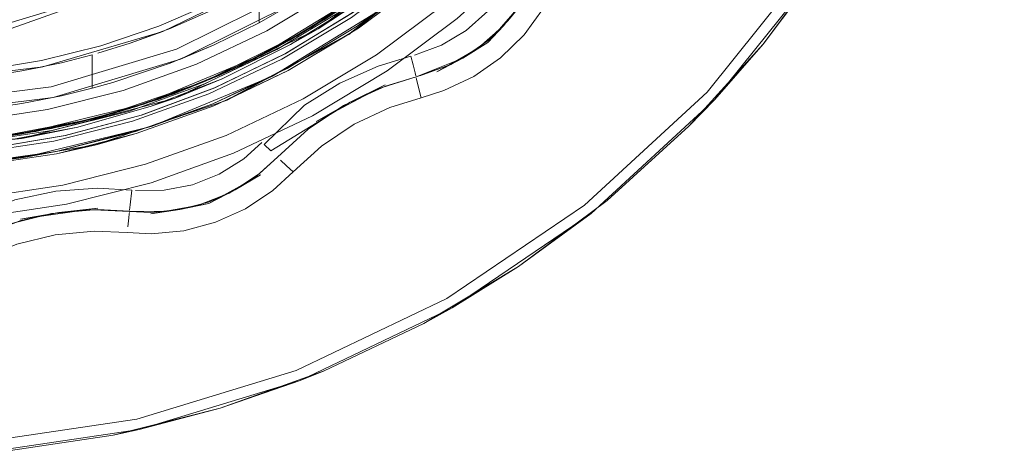
# Model space of a CAD drawing. Units: metres. Extents: x 5.37 to 12.76, y -7.26 to -1.06.
# Drawn here: x 7.16 to 7.2, y -6.16 to -6.14 of the extents above; entities that cross this region are included whole.
import ezdxf

# ---------------------------------------------------------------- set-up
doc = ezdxf.new("R2010")
doc.units = ezdxf.units.M
doc.header["$MEASUREMENT"] = 0

# ---------------------------------------------------------------- blocks, each defined once
blk = doc.blocks.new('cd3ac26d-cd12-41ce-9a52-00e1af3f69e7')
at = {"color": 18, "lineweight": 9, "true_color": 0x000000}
for p, q in [((7.158547, -6.137669), (7.161317, -6.136978)), ((7.17588, -6.137875), (7.175779, -6.137462)), ((7.17588, -6.137875), (7.175969, -6.138237)), ((7.16714, -6.138226), (7.164029, -6.139466)), ((7.175969, -6.138237), (7.176005, -6.138383)), ((7.176029, -6.138484), (7.176045, -6.138545)), ((7.165771, -6.13881), (7.162614, -6.139929)), ((7.163324, -6.139705), (7.166457, -6.138524)), ((7.176091, -6.138734), (7.176045, -6.138545)), ((7.176091, -6.138734), (7.176255, -6.139405)), ((7.15883, -6.139958), (7.162352, -6.139069)), ((7.169553, -6.14218), (7.170985, -6.14088)), ((7.168829, -6.141491), (7.167978, -6.142254)), ((7.169238, -6.14188), (7.168929, -6.141586)), ((7.1697, -6.142319), (7.16997, -6.142576)), ((7.16997, -6.142576), (7.170278, -6.142869)), ((7.16276, -6.143712), (7.162685, -6.144398)), ((7.167576, -6.143711), (7.167292, -6.143862)), ((7.162685, -6.144398), (7.162657, -6.144654)), ((7.162618, -6.145014), (7.162639, -6.144821)), ((7.162646, -6.144758), (7.162639, -6.144821)), ((7.162573, -6.145428), (7.162618, -6.145014)), ((7.156787, -6.15592), (7.161884, -6.155155))]:
    blk.add_line(p, q, dxfattribs=at)
for points in [[(7.166539, -6.139686), (7.162936, -6.140982), (7.159224, -6.141919), (7.155438, -6.142488)], [(7.151614, -6.142683), (7.157717, -6.142191), (7.163667, -6.140751), (7.159224, -6.141919), (7.162936, -6.140982), (7.166539, -6.139686), (7.169997, -6.138043), (7.173277, -6.136069), (7.176348, -6.133784), (7.173277, -6.136069), (7.176348, -6.133784), (7.17918, -6.131208), (7.176348, -6.133784), (7.17918, -6.131208), (7.176348, -6.133784), (7.17918, -6.131208), (7.181746, -6.128367), (7.184021, -6.125289), (7.185983, -6.122003), (7.187613, -6.11854), (7.188896, -6.114934), (7.18982, -6.11122), (7.190374, -6.107432)], [(7.177694, -6.14921), (7.18419, -6.144805), (7.189956, -6.139482), (7.194865, -6.133359), (7.198805, -6.126572), (7.20169, -6.119275), (7.203455, -6.111629)], [(7.176348, -6.133784), (7.173277, -6.136069), (7.169997, -6.138043), (7.173277, -6.136069), (7.169997, -6.138043), (7.173277, -6.136069), (7.176348, -6.133784)], [(7.176348, -6.133784), (7.173277, -6.136069), (7.176348, -6.133784), (7.173277, -6.136069), (7.176348, -6.133784), (7.173277, -6.136069), (7.176348, -6.133784)], [(7.169997, -6.138043), (7.166539, -6.139686), (7.169997, -6.138043), (7.173277, -6.136069), (7.169997, -6.138043), (7.166539, -6.139686), (7.169997, -6.138043), (7.173277, -6.136069), (7.169997, -6.138043), (7.173277, -6.136069), (7.176348, -6.133784)], [(7.174532, -6.135191), (7.169318, -6.138399), (7.174532, -6.135191)], [(7.174532, -6.135191), (7.169318, -6.138399), (7.163667, -6.140751), (7.169318, -6.138399), (7.174532, -6.135191)], [(7.201213, -6.119126), (7.198355, -6.126354), (7.194452, -6.133076), (7.18959, -6.139141), (7.183879, -6.144414)], [(7.173277, -6.136069), (7.176348, -6.133784), (7.17918, -6.131208), (7.181746, -6.128368), (7.184021, -6.125289), (7.181746, -6.128367), (7.184021, -6.125289), (7.185983, -6.122003), (7.184021, -6.125289), (7.181746, -6.128368), (7.17918, -6.131208), (7.176348, -6.133784), (7.173277, -6.136069), (7.176348, -6.133784)], [(7.176391, -6.124639), (7.178303, -6.126251), (7.174186, -6.130377), (7.169441, -6.133763), (7.1642, -6.136315)], [(7.167815, -6.137913), (7.170773, -6.136343), (7.173882, -6.1343), (7.176499, -6.132212), (7.17892, -6.129899), (7.181127, -6.127381), (7.183103, -6.124679)], [(7.183308, -6.124368), (7.181358, -6.12709), (7.179176, -6.129629), (7.176777, -6.131965), (7.17943, -6.129357), (7.176778, -6.131966), (7.173883, -6.134302), (7.176777, -6.131965), (7.174182, -6.134081), (7.171411, -6.135959), (7.174182, -6.134081), (7.171411, -6.13596), (7.174182, -6.134081)], [(7.174532, -6.135191), (7.169318, -6.138399), (7.163667, -6.140751), (7.159224, -6.141919), (7.155438, -6.142488), (7.159224, -6.141919), (7.155438, -6.142488), (7.159224, -6.141919), (7.162936, -6.140982), (7.159224, -6.141919), (7.155438, -6.142488), (7.159224, -6.141919), (7.162936, -6.140982), (7.159224, -6.141919), (7.162936, -6.140982), (7.166539, -6.139686), (7.162936, -6.140982), (7.166539, -6.139686), (7.169997, -6.138043), (7.166539, -6.139686), (7.169997, -6.138043), (7.166539, -6.139686)], [(7.158991, -6.138904), (7.164838, -6.137139), (7.170303, -6.134411), (7.175228, -6.130799), (7.179472, -6.126408)], [(7.182296, -6.126215), (7.177357, -6.131734), (7.171445, -6.136194), (7.173178, -6.135048)], [(7.181127, -6.127381), (7.17892, -6.129899), (7.176499, -6.132212), (7.173883, -6.134302), (7.171093, -6.136153), (7.16815, -6.137751), (7.165079, -6.139084), (7.16815, -6.137751)], [(7.172879, -6.136452), (7.177983, -6.132494), (7.18236, -6.127759), (7.177976, -6.132502), (7.172887, -6.136447), (7.16721, -6.139508)], [(7.180417, -6.128242), (7.178136, -6.130694), (7.175647, -6.132933), (7.172971, -6.134946), (7.170128, -6.136715), (7.16714, -6.138226), (7.170128, -6.136715), (7.172971, -6.134946), (7.175647, -6.132933)], [(7.192201, -6.136912), (7.195264, -6.132768), (7.197905, -6.128344)], [(7.156366, -6.136435), (7.160865, -6.134846), (7.164898, -6.132296), (7.168262, -6.128914)], [(7.16297, -6.139818), (7.166115, -6.138669), (7.169147, -6.137248), (7.172041, -6.135564), (7.174775, -6.133631), (7.177328, -6.131464), (7.17968, -6.129081)], [(7.175076, -6.13224), (7.177762, -6.129797), (7.175076, -6.13224), (7.172162, -6.134409), (7.16905, -6.136281), (7.16577, -6.13784), (7.162352, -6.139069), (7.16577, -6.13784)], [(7.16714, -6.138226), (7.164029, -6.139466), (7.160822, -6.140428), (7.164029, -6.139466), (7.167478, -6.138069), (7.170772, -6.136342), (7.173883, -6.134302), (7.178428, -6.130403), (7.175933, -6.132695), (7.173277, -6.134734)], [(7.171447, -6.136193), (7.177357, -6.131734), (7.178628, -6.130486), (7.176014, -6.132891), (7.177359, -6.131732), (7.17601, -6.132894), (7.173182, -6.135045)], [(7.183712, -6.130386), (7.182539, -6.131989), (7.181639, -6.1337), (7.181027, -6.134846), (7.180089, -6.136054)], [(7.163204, -6.140222), (7.166633, -6.138945), (7.169924, -6.137348), (7.173049, -6.135444), (7.175977, -6.133252), (7.178683, -6.130791)], [(7.174532, -6.135191), (7.17918, -6.131208), (7.176348, -6.133784), (7.173277, -6.136069), (7.169997, -6.138043), (7.173277, -6.136069), (7.169997, -6.138043), (7.166539, -6.139686), (7.169997, -6.138043), (7.166539, -6.139686), (7.169997, -6.138043), (7.166539, -6.139686), (7.162936, -6.140982), (7.166539, -6.139686), (7.169997, -6.138043), (7.173277, -6.136069), (7.169997, -6.138043), (7.166539, -6.139686), (7.169997, -6.138043), (7.173277, -6.136069)], [(7.17918, -6.131208), (7.176348, -6.133784), (7.173277, -6.136069), (7.169997, -6.138043), (7.166539, -6.139686), (7.162936, -6.140982), (7.166539, -6.139686), (7.162936, -6.140982), (7.166539, -6.139686), (7.162936, -6.140982)], [(7.182822, -6.131554), (7.181639, -6.1337), (7.181113, -6.13471), (7.180304, -6.135814)], [(7.171727, -6.135763), (7.168816, -6.137419), (7.165771, -6.13881), (7.168816, -6.137419), (7.171727, -6.135764), (7.17448, -6.133857), (7.177054, -6.131716)], [(7.148266, -6.141441), (7.151612, -6.141582), (7.154957, -6.141427), (7.158276, -6.140978), (7.161542, -6.14024), (7.16473, -6.139216), (7.167815, -6.137913), (7.170773, -6.136343), (7.173581, -6.13452), (7.176218, -6.132456), (7.173581, -6.13452)], [(7.164549, -6.136178), (7.166602, -6.135279), (7.168693, -6.134195), (7.168696, -6.135903), (7.170993, -6.134572), (7.169512, -6.133721), (7.171597, -6.132371)], [(7.16577, -6.13784), (7.16905, -6.136281), (7.172162, -6.134409), (7.175076, -6.13224)], [(7.1675, -6.141994), (7.17118, -6.140246), (7.17467, -6.138145), (7.177938, -6.135713), (7.180952, -6.132973)], [(7.180952, -6.132973), (7.177938, -6.135713), (7.17467, -6.138145), (7.17118, -6.140246), (7.1675, -6.141994)], [(7.173277, -6.134734), (7.170452, -6.136531), (7.173277, -6.134734), (7.175933, -6.132695)], [(7.156067, -6.141309), (7.161182, -6.140336), (7.166115, -6.138669), (7.170772, -6.136342), (7.175068, -6.133402)], [(7.16279, -6.140504), (7.166346, -6.139224), (7.16976, -6.137603), (7.172998, -6.135654), (7.17603, -6.133398)], [(7.163192, -6.140223), (7.166621, -6.138948), (7.169913, -6.137352), (7.173037, -6.135449), (7.175966, -6.133258)], [(7.169523, -6.137162), (7.17272, -6.135239), (7.175712, -6.133012)], [(7.188747, -6.140736), (7.189956, -6.139482), (7.192201, -6.136912), (7.194865, -6.133359)], [(7.176348, -6.133784), (7.173277, -6.136069), (7.176348, -6.133784), (7.173277, -6.136069), (7.169997, -6.138043), (7.173277, -6.136069), (7.169997, -6.138043), (7.166539, -6.139686), (7.162936, -6.140982), (7.159224, -6.141919), (7.155438, -6.142488)], [(7.155438, -6.142488), (7.159224, -6.141919), (7.155438, -6.142488), (7.159224, -6.141919), (7.155438, -6.142488), (7.159224, -6.141919), (7.162936, -6.140982)], [(7.159224, -6.141919), (7.155438, -6.142488), (7.151614, -6.142683), (7.155438, -6.142488), (7.159224, -6.141919), (7.162936, -6.140982), (7.166539, -6.139686), (7.162936, -6.140982), (7.159224, -6.141919), (7.155438, -6.142488), (7.159224, -6.141919), (7.162936, -6.140982), (7.166539, -6.139686), (7.169997, -6.138043), (7.173277, -6.136069), (7.176348, -6.133784)], [(7.161317, -6.136978), (7.164021, -6.136062), (7.166641, -6.134928), (7.169159, -6.133582), (7.166641, -6.134928), (7.164021, -6.136062), (7.161317, -6.136978), (7.158547, -6.137669)], [(7.16297, -6.139818), (7.159736, -6.140687), (7.16297, -6.139818), (7.166115, -6.138669), (7.169147, -6.137248), (7.172041, -6.135564), (7.174775, -6.133631)], [(7.173333, -6.136152), (7.176411, -6.133861), (7.173333, -6.136152), (7.170044, -6.138131), (7.166577, -6.139778)], [(7.173277, -6.136069), (7.174532, -6.135191), (7.173277, -6.136069), (7.174532, -6.135191), (7.176348, -6.133784)], [(7.176348, -6.133784), (7.174532, -6.135191), (7.173277, -6.136069), (7.174532, -6.135191), (7.176348, -6.133784)], [(7.163351, -6.139695), (7.168846, -6.137405), (7.173883, -6.134302), (7.171093, -6.136153), (7.16815, -6.137751)], [(7.178352, -6.136261), (7.179359, -6.13537), (7.180184, -6.134308)], [(7.178705, -6.138418), (7.179963, -6.137541), (7.18106, -6.136469), (7.181966, -6.135232), (7.182556, -6.1341)], [(7.156299, -6.136142), (7.158833, -6.135385), (7.160734, -6.134576)], [(7.16403, -6.139467), (7.167478, -6.138071), (7.170773, -6.136343), (7.173581, -6.13452)], [(7.170993, -6.134572), (7.168696, -6.135903)], [(7.179369, -6.136822), (7.18117, -6.134745), (7.180304, -6.135814), (7.181027, -6.134846)], [(7.152949, -6.140156), (7.159095, -6.139393), (7.165023, -6.137603), (7.170564, -6.134838)], [(7.157622, -6.141311), (7.164784, -6.139426), (7.163662, -6.139805), (7.166979, -6.138517), (7.164784, -6.139426), (7.171447, -6.136193), (7.173182, -6.135045)], [(7.177366, -6.135019), (7.174169, -6.137398), (7.170754, -6.139453), (7.167154, -6.141163), (7.163404, -6.142512), (7.159539, -6.143488)], [(7.170158, -6.136929), (7.173178, -6.135048), (7.170162, -6.136926)], [(7.173178, -6.135048), (7.170158, -6.136929), (7.171445, -6.136194)], [(7.128668, -6.135278), (7.133894, -6.138465), (7.128669, -6.135278), (7.132542, -6.137746), (7.136679, -6.139742), (7.141021, -6.141238), (7.14551, -6.142214), (7.150083, -6.142656), (7.154675, -6.142557), (7.159224, -6.141919), (7.162936, -6.140982), (7.159224, -6.141919), (7.162936, -6.140982), (7.159224, -6.141919), (7.154675, -6.142557), (7.150083, -6.142656)], [(7.166457, -6.138524), (7.169476, -6.137073), (7.172354, -6.135362), (7.169476, -6.137073), (7.166457, -6.138524), (7.163324, -6.139705), (7.160099, -6.140603), (7.163351, -6.139695), (7.157567, -6.141099), (7.151612, -6.141582), (7.148266, -6.141441), (7.144946, -6.141004), (7.141677, -6.140276), (7.138485, -6.139265)], [(7.173333, -6.136152), (7.170044, -6.138131), (7.166577, -6.139778), (7.162965, -6.141078), (7.159244, -6.142017), (7.155448, -6.142587), (7.151614, -6.142783), (7.14778, -6.142602)], [(7.165771, -6.13881), (7.162614, -6.139929), (7.165771, -6.138811), (7.168816, -6.137419), (7.171727, -6.135764), (7.168817, -6.137419), (7.165771, -6.138811), (7.162614, -6.139929), (7.159372, -6.140764), (7.162614, -6.139929), (7.159372, -6.140765), (7.162614, -6.139929)], [(7.161174, -6.137332), (7.162686, -6.136862), (7.164549, -6.136178)], [(7.171411, -6.13596), (7.168484, -6.137587), (7.165426, -6.13895), (7.168484, -6.137587), (7.171411, -6.135959), (7.168484, -6.137587), (7.165425, -6.138949), (7.162258, -6.140035), (7.165426, -6.13895)], [(7.165425, -6.138949), (7.162258, -6.140036), (7.165425, -6.138949), (7.168485, -6.137587), (7.171411, -6.13596)], [(7.168696, -6.135903), (7.166595, -6.136936), (7.164541, -6.137791)], [(7.172939, -6.139609), (7.174595, -6.138868), (7.176017, -6.138433), (7.177633, -6.137854), (7.178944, -6.137068), (7.180089, -6.136054)], [(7.178202, -6.137553), (7.179326, -6.13677), (7.180304, -6.135814)], [(7.180089, -6.136054), (7.179326, -6.13677), (7.178202, -6.137553)], [(7.180089, -6.136054), (7.179369, -6.136822)], [(7.129871, -6.136234), (7.133167, -6.138201), (7.13664, -6.139835), (7.140257, -6.14112), (7.143982, -6.142046), (7.14778, -6.142602), (7.151614, -6.142783), (7.155448, -6.142587), (7.159244, -6.142017)], [(7.1642, -6.136315), (7.158608, -6.137962), (7.15282, -6.138659), (7.146996, -6.138387)], [(7.172879, -6.136452), (7.167202, -6.139512), (7.161108, -6.141595), (7.167202, -6.139512)], [(7.162686, -6.136862), (7.1642, -6.136315)], [(7.170162, -6.136926), (7.171445, -6.136194), (7.164782, -6.139427), (7.163658, -6.139806)], [(7.167478, -6.138071), (7.168846, -6.137405), (7.170773, -6.136343)], [(7.170452, -6.136531), (7.167478, -6.138071), (7.170452, -6.136531)], [(7.170044, -6.138131), (7.172887, -6.136447), (7.170044, -6.138131)], [(7.178352, -6.136261), (7.177199, -6.136953), (7.175939, -6.137421)], [(7.170158, -6.136929), (7.166975, -6.138519), (7.164782, -6.139427), (7.15762, -6.141312), (7.160235, -6.140778), (7.163658, -6.139806)], [(7.166595, -6.136936), (7.165023, -6.137603)], [(7.180801, -6.14728), (7.184935, -6.144203), (7.188747, -6.140736), (7.192201, -6.136912)], [(7.153107, -6.138648), (7.15429, -6.138575), (7.155451, -6.138464), (7.156567, -6.13832), (7.157621, -6.138151), (7.159476, -6.137772), (7.160902, -6.137409)], [(7.159027, -6.140939), (7.162644, -6.140026), (7.166154, -6.138763), (7.169523, -6.137162)], [(7.160905, -6.138962), (7.160902, -6.137409)], [(7.167576, -6.143711), (7.168714, -6.142949), (7.169553, -6.14218), (7.170985, -6.14088), (7.172636, -6.139775), (7.174433, -6.138929), (7.176017, -6.138433), (7.178202, -6.137553)], [(7.172469, -6.138726), (7.174249, -6.137929), (7.175779, -6.137462)], [(7.154957, -6.141427), (7.158276, -6.140978), (7.161542, -6.14024), (7.16473, -6.139216), (7.167815, -6.137913)], [(7.157621, -6.138151), (7.158608, -6.137962)], [(7.161877, -6.13869), (7.164541, -6.137791)], [(7.177633, -6.137854), (7.176199, -6.138387)], [(7.139555, -6.140797), (7.133894, -6.138465), (7.139555, -6.140797), (7.14551, -6.142214), (7.151614, -6.142683), (7.157716, -6.142191), (7.163667, -6.140751), (7.169318, -6.138399), (7.163667, -6.140751), (7.157717, -6.142191), (7.151614, -6.142683), (7.14779, -6.142502), (7.151614, -6.142683), (7.155438, -6.142488), (7.159224, -6.141919), (7.162936, -6.140982), (7.159224, -6.141919)], [(7.135871, -6.138432), (7.142887, -6.140805), (7.15023, -6.141777), (7.157622, -6.141311), (7.153196, -6.141747)], [(7.139555, -6.140797), (7.14551, -6.142214), (7.151614, -6.142683), (7.155438, -6.142488), (7.159224, -6.141919), (7.162936, -6.140982), (7.159224, -6.141919), (7.155438, -6.142488), (7.151614, -6.142683), (7.155438, -6.142488), (7.159224, -6.141919), (7.162936, -6.140982), (7.166539, -6.139686), (7.162936, -6.140982), (7.166539, -6.139686), (7.162936, -6.140982), (7.166539, -6.139686), (7.169997, -6.138043)], [(7.162936, -6.140982), (7.166539, -6.139686), (7.163667, -6.140751), (7.166539, -6.139686), (7.169318, -6.138399)], [(7.169997, -6.138043), (7.166539, -6.139686), (7.163667, -6.140751), (7.166539, -6.139686), (7.169318, -6.138399), (7.166539, -6.139686), (7.169318, -6.138399)], [(7.167478, -6.138069), (7.166115, -6.138669), (7.16403, -6.139467)], [(7.166577, -6.139778), (7.170044, -6.138131), (7.16721, -6.139508)], [(7.178705, -6.138418), (7.177319, -6.139075), (7.176255, -6.139405), (7.17479, -6.139863)], [(7.146828, -6.139373), (7.152929, -6.139656), (7.158991, -6.138904)], [(7.161877, -6.13869), (7.160905, -6.138962), (7.159479, -6.13931), (7.157623, -6.139673)], [(7.168929, -6.141586), (7.170813, -6.139758), (7.172469, -6.138726)], [(7.172939, -6.139609), (7.174433, -6.138929)], [(7.158642, -6.14091), (7.161901, -6.140139), (7.165079, -6.139084), (7.161901, -6.140139), (7.158642, -6.14091), (7.155328, -6.141392)], [(7.159479, -6.13931), (7.157623, -6.139673)], [(7.135832, -6.139491), (7.141927, -6.141583), (7.148288, -6.142647), (7.154737, -6.142652), (7.1611, -6.141597), (7.154745, -6.142651)], [(7.138064, -6.139593), (7.141547, -6.140713), (7.145121, -6.141496), (7.148754, -6.141936), (7.152399, -6.142025), (7.156049, -6.141769), (7.159657, -6.141166), (7.163192, -6.140223), (7.15967, -6.141166), (7.156061, -6.14177), (7.152411, -6.142027)], [(7.154957, -6.141427), (7.151634, -6.141582), (7.145681, -6.141127), (7.14938, -6.14152), (7.153101, -6.141548), (7.156806, -6.141213), (7.160461, -6.140518), (7.16403, -6.139467)], [(7.154293, -6.140079), (7.155452, -6.139973), (7.156569, -6.139835), (7.157623, -6.139673)], [(7.159244, -6.142017), (7.162965, -6.141078), (7.166577, -6.139778)], [(7.164029, -6.139466), (7.16046, -6.140517), (7.163677, -6.139587), (7.16046, -6.140517)], [(7.163351, -6.139695), (7.16046, -6.140516), (7.16403, -6.139467)], [(7.169238, -6.14188), (7.171399, -6.140568), (7.172939, -6.139609)], [(7.170985, -6.14088), (7.172636, -6.139775)], [(7.171602, -6.141667), (7.173128, -6.140645), (7.17479, -6.139863)], [(7.155698, -6.141354), (7.159007, -6.14084), (7.162258, -6.140035), (7.159007, -6.140839), (7.162258, -6.140036), (7.159007, -6.140839), (7.155698, -6.141354), (7.152357, -6.141574), (7.149009, -6.141497), (7.14568, -6.141126), (7.142038, -6.140371)], [(7.142601, -6.14072), (7.146095, -6.141392), (7.149634, -6.141735), (7.153192, -6.141747), (7.156736, -6.141427), (7.160235, -6.140778), (7.15674, -6.141427)], [(7.147896, -6.141406), (7.15124, -6.14158), (7.154586, -6.14146), (7.157909, -6.141044), (7.161182, -6.140336), (7.157909, -6.141044), (7.154586, -6.14146)], [(7.153192, -6.141747), (7.150228, -6.141777), (7.15762, -6.141312), (7.160235, -6.140778), (7.157622, -6.141311)], [(7.151613, -6.142183), (7.155388, -6.14199), (7.159126, -6.141429), (7.16279, -6.140504)], [(7.152729, -6.141564), (7.156068, -6.141311), (7.159372, -6.140764), (7.156068, -6.141311), (7.152729, -6.141564), (7.156068, -6.141311), (7.159372, -6.140765), (7.156068, -6.141311)], [(7.156437, -6.141265), (7.159736, -6.140687), (7.156437, -6.141265), (7.153101, -6.14155), (7.156806, -6.141214), (7.153472, -6.141534), (7.156806, -6.141214), (7.16046, -6.140516)], [(7.156067, -6.141309), (7.157567, -6.141099), (7.16046, -6.140516)], [(7.156806, -6.141214), (7.160099, -6.140603), (7.156806, -6.141214)], [(7.157174, -6.141161), (7.16046, -6.140517), (7.157174, -6.141161)], [(7.147886, -6.141507), (7.151612, -6.141683), (7.155338, -6.141493), (7.159027, -6.140939)], [(7.155328, -6.141392), (7.151984, -6.14158), (7.155328, -6.141392), (7.158642, -6.14091)], [(7.168062, -6.144585), (7.169337, -6.143731), (7.170278, -6.142869), (7.171602, -6.141667)], [(7.14551, -6.142214), (7.14779, -6.142502), (7.151614, -6.142683), (7.155438, -6.142488), (7.157716, -6.142191), (7.159224, -6.141919)], [(7.1675, -6.141994), (7.163667, -6.143373), (7.159717, -6.14437), (7.155688, -6.144975), (7.151619, -6.145183), (7.147549, -6.144991), (7.151619, -6.145183), (7.155688, -6.144975)], [(7.155688, -6.144975), (7.159717, -6.14437), (7.163667, -6.143373), (7.1675, -6.141994)], [(7.159224, -6.141919), (7.157716, -6.142191), (7.159224, -6.141919)], [(7.155438, -6.142488), (7.157717, -6.142191), (7.155438, -6.142488)], [(7.167978, -6.142254), (7.16684, -6.142969), (7.165589, -6.143463), (7.164269, -6.143719), (7.162924, -6.143728)], [(7.165869, -6.144423), (7.167292, -6.143862), (7.168587, -6.143048), (7.169553, -6.14218)], [(7.168756, -6.143002), (7.166352, -6.144338), (7.165006, -6.144626), (7.166329, -6.144274), (7.167292, -6.143862)], [(7.168756, -6.143002), (7.167576, -6.143711), (7.168587, -6.143048)], [(7.143692, -6.143518), (7.147636, -6.144095), (7.151617, -6.144283), (7.155598, -6.14408), (7.159539, -6.143488)], [(7.154912, -6.145245), (7.157308, -6.144171), (7.159217, -6.143768), (7.161162, -6.143628), (7.16276, -6.143712)], [(7.167576, -6.143711), (7.166329, -6.144274), (7.165006, -6.144626), (7.163644, -6.144754), (7.160993, -6.14463)], [(7.167576, -6.143711), (7.166352, -6.144338), (7.163644, -6.144822), (7.165006, -6.144626), (7.163644, -6.144754)], [(7.159356, -6.144758), (7.161166, -6.144628), (7.162651, -6.144706), (7.164368, -6.144714), (7.165869, -6.144423)], [(7.162997, -6.154406), (7.170432, -6.152133), (7.177445, -6.148777), (7.183879, -6.144414)], [(7.15409, -6.146502), (7.155296, -6.146017), (7.157582, -6.145133), (7.159356, -6.144758)], [(7.157085, -6.145284), (7.159015, -6.144811), (7.160993, -6.14463)], [(7.157085, -6.145284), (7.159015, -6.144811)], [(7.159356, -6.144758), (7.160993, -6.14463)], [(7.163655, -6.145754), (7.165182, -6.14561), (7.166665, -6.145217), (7.168062, -6.144585)], [(7.176385, -6.149937), (7.177694, -6.14921), (7.180801, -6.14728), (7.18419, -6.144805)], [(7.155741, -6.146912), (7.157396, -6.146235), (7.15918, -6.145797), (7.16101, -6.14563), (7.162543, -6.1457)], [(7.163655, -6.145754), (7.162543, -6.1457)], [(7.180801, -6.14728), (7.176385, -6.149937), (7.17173, -6.152149), (7.166881, -6.153893), (7.161884, -6.155155)], [(7.177694, -6.14921), (7.170614, -6.152598), (7.163108, -6.154894), (7.155343, -6.156045), (7.147494, -6.156027), (7.139735, -6.154839)], [(7.166881, -6.153893), (7.170614, -6.152598), (7.17173, -6.152149)], [(7.166881, -6.153893), (7.163108, -6.154894), (7.161884, -6.155155)], [(7.162997, -6.154406), (7.155307, -6.155546), (7.147532, -6.155528), (7.139847, -6.154352)]]:
    blk.add_lwpolyline(points, dxfattribs=at)
for points in [[(7.175359, -6.133169), (7.172663, -6.135155), (7.169803, -6.136896), (7.172663, -6.135155), (7.175359, -6.133169), (7.177869, -6.130954)], [(7.163662, -6.139805), (7.160235, -6.140778), (7.163658, -6.139806), (7.166975, -6.138519), (7.170158, -6.136929), (7.166979, -6.138517)], [(7.1668, -6.138377), (7.163677, -6.139587), (7.1668, -6.138377), (7.169803, -6.136896)], [(7.17699, -6.138203), (7.178202, -6.137553), (7.179369, -6.136822)], [(7.158547, -6.137669), (7.15573, -6.138129), (7.152884, -6.138357), (7.15573, -6.138129)], [(7.16438, -6.139342), (7.161182, -6.140336), (7.16438, -6.139342), (7.167478, -6.138071)], [(7.174571, -6.138805), (7.17136, -6.140513), (7.172939, -6.139609)], [(7.155238, -6.140498), (7.15161, -6.140683), (7.155238, -6.140498), (7.15883, -6.139958)], [(7.157542, -6.141104), (7.160822, -6.140428), (7.157542, -6.141104), (7.154215, -6.141488)], [(7.155698, -6.141354), (7.159007, -6.14084), (7.155698, -6.141354), (7.152357, -6.141573)], [(7.1611, -6.141597), (7.162965, -6.141078), (7.161108, -6.141595), (7.159244, -6.142017)], [(7.161166, -6.14456), (7.157563, -6.145068), (7.159356, -6.144758)]]:
    blk.add_lwpolyline(points, close=True, dxfattribs=at)
blk = doc.blocks.new('930904c4-d17c-4a83-8ce5-9baa8fe8db6a')
blk.add_blockref('cd3ac26d-cd12-41ce-9a52-00e1af3f69e7', (0, 0))

msp = doc.modelspace()

# ---------------------------------------------------------------- block references
msp.add_blockref('930904c4-d17c-4a83-8ce5-9baa8fe8db6a', (0, 0))

doc.saveas('drawing.dxf')
